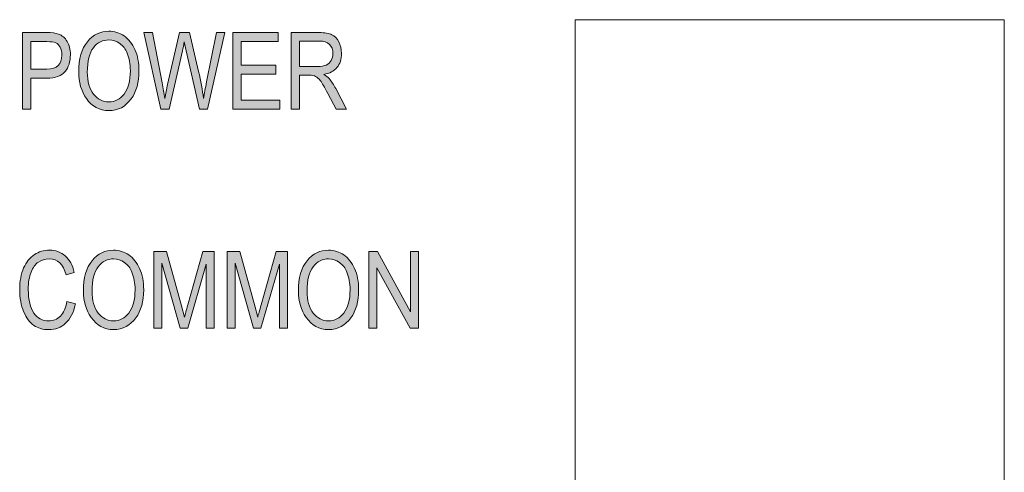
# Model space of a CAD drawing. Units: inches. Extents: x 4.11 to 6.9, y -6.49 to -2.49.
# Drawn here: x 4.84 to 5.6, y -4.76 to -4.41 of the extents above; entities that cross this region are included whole.
import ezdxf

# ---------------------------------------------------------------- set-up
doc = ezdxf.new("R2010")
doc.units = ezdxf.units.IN
doc.header["$MEASUREMENT"] = 0
doc.layers.add('Layer 1', color=7, linetype='Continuous')

# ---------------------------------------------------------------- blocks, each defined once
blk = doc.blocks.new('block 22')
at = {"layer": 'Layer 1'}
h = blk.add_hatch(color=7, dxfattribs=at)
h.dxf.hatch_style = 2
edge = h.paths.add_edge_path()
edge.add_spline(control_points=[(4.84509, -4.47938), (4.84509, -4.47938), (4.84509, -4.42022), (4.84509, -4.42022), (4.84509, -4.42022), (4.86337, -4.42022), (4.86337, -4.42022), (4.86767, -4.42022), (4.87084, -4.4206), (4.87289, -4.42135), (4.87569, -4.42238), (4.87792, -4.42426), (4.87959, -4.42704), (4.88126, -4.42981), (4.88209, -4.43321), (4.88209, -4.43726), (4.88209, -4.44257), (4.88073, -4.44693), (4.87802, -4.45029), (4.8753, -4.45365), (4.87061, -4.45534), (4.86393, -4.45534), (4.86393, -4.45534), (4.8515, -4.45534), (4.8515, -4.45534), (4.8515, -4.45534), (4.8515, -4.47938), (4.8515, -4.47938), (4.8515, -4.47938), (4.84509, -4.47938), (4.84509, -4.47938)], knot_values=[0, 0, 0, 0, 1, 1, 1, 2, 2, 2, 3, 3, 3, 4, 4, 4, 5, 5, 5, 6, 6, 6, 7, 7, 7, 8, 8, 8, 9, 9, 9, 10, 10, 10, 10], degree=3, periodic=1)
edge = h.paths.add_edge_path()
edge.add_spline(control_points=[(4.8515, -4.44835), (4.8515, -4.44835), (4.86405, -4.44835), (4.86405, -4.44835), (4.86801, -4.44835), (4.8709, -4.44746), (4.87273, -4.44567), (4.87456, -4.44387), (4.87547, -4.44118), (4.87547, -4.43757), (4.87547, -4.43523), (4.87502, -4.43323), (4.87412, -4.43156), (4.87322, -4.42989), (4.87213, -4.42875), (4.87085, -4.42813), (4.86957, -4.4275), (4.86727, -4.42721), (4.86393, -4.42721), (4.86393, -4.42721), (4.8515, -4.42721), (4.8515, -4.42721), (4.8515, -4.42721), (4.8515, -4.44835), (4.8515, -4.44835)], knot_values=[0, 0, 0, 0, 1, 1, 1, 2, 2, 2, 3, 3, 3, 4, 4, 4, 5, 5, 5, 6, 6, 6, 7, 7, 7, 8, 8, 8, 8], degree=3, periodic=1)
h = blk.add_hatch(color=7, dxfattribs=at)
h.dxf.hatch_style = 2
edge = h.paths.add_edge_path()
edge.add_spline(control_points=[(4.88851, -4.45056), (4.88851, -4.44048), (4.89073, -4.43273), (4.89517, -4.4273), (4.8996, -4.42188), (4.90514, -4.41916), (4.91176, -4.41916), (4.91603, -4.41916), (4.91994, -4.42038), (4.92346, -4.4228), (4.92698, -4.42523), (4.92978, -4.42874), (4.93183, -4.43335), (4.93389, -4.43797), (4.93492, -4.44347), (4.93492, -4.44984), (4.93492, -4.45862), (4.93293, -4.46575), (4.92895, -4.47127), (4.92456, -4.47735), (4.91882, -4.48039), (4.91172, -4.48039), (4.90455, -4.48039), (4.8988, -4.47727), (4.89444, -4.47103), (4.89048, -4.46537), (4.88851, -4.45856), (4.88851, -4.45056)], knot_values=[0, 0, 0, 0, 1, 1, 1, 2, 2, 2, 3, 3, 3, 4, 4, 4, 5, 5, 5, 6, 6, 6, 7, 7, 7, 8, 8, 8, 9, 9, 9, 9], degree=3, periodic=1)
edge = h.paths.add_edge_path()
edge.add_spline(control_points=[(4.89513, -4.45067), (4.89513, -4.45797), (4.89674, -4.46362), (4.89995, -4.46765), (4.90316, -4.47168), (4.90707, -4.47369), (4.91168, -4.47369), (4.91638, -4.47369), (4.92033, -4.47167), (4.92352, -4.4676), (4.9267, -4.46353), (4.9283, -4.45755), (4.9283, -4.44967), (4.9283, -4.44457), (4.92748, -4.44002), (4.92584, -4.43601), (4.92457, -4.43294), (4.92267, -4.43047), (4.92013, -4.42863), (4.91759, -4.42678), (4.91481, -4.42586), (4.9118, -4.42586), (4.90695, -4.42586), (4.90296, -4.42788), (4.89983, -4.43193), (4.89669, -4.43597), (4.89513, -4.44222), (4.89513, -4.45067)], knot_values=[0, 0, 0, 0, 1, 1, 1, 2, 2, 2, 3, 3, 3, 4, 4, 4, 5, 5, 5, 6, 6, 6, 7, 7, 7, 8, 8, 8, 9, 9, 9, 9], degree=3, periodic=1)
h = blk.add_hatch(color=7, dxfattribs=at)
h.dxf.hatch_style = 2
edge = h.paths.add_edge_path()
edge.add_spline(control_points=[(4.95169, -4.47938), (4.95169, -4.47938), (4.93877, -4.42022), (4.93877, -4.42022), (4.93877, -4.42022), (4.94534, -4.42022), (4.94534, -4.42022), (4.94534, -4.42022), (4.95274, -4.459), (4.95274, -4.459), (4.95352, -4.46299), (4.9542, -4.46703), (4.95479, -4.47111), (4.95479, -4.47111), (4.95697, -4.46018), (4.95697, -4.46018), (4.95697, -4.46018), (4.96621, -4.42022), (4.96621, -4.42022), (4.96621, -4.42022), (4.974, -4.42022), (4.974, -4.42022), (4.974, -4.42022), (4.98092, -4.45017), (4.98092, -4.45017), (4.98261, -4.45745), (4.98387, -4.46444), (4.9847, -4.47111), (4.98532, -4.46726), (4.98612, -4.46297), (4.98709, -4.45824), (4.98709, -4.45824), (4.99472, -4.42022), (4.99472, -4.42022), (4.99472, -4.42022), (5.00118, -4.42022), (5.00118, -4.42022), (5.00118, -4.42022), (4.98784, -4.47938), (4.98784, -4.47938), (4.98784, -4.47938), (4.98168, -4.47938), (4.98168, -4.47938), (4.98168, -4.47938), (4.97142, -4.4343), (4.97142, -4.4343), (4.97142, -4.4343), (4.96989, -4.42737), (4.96989, -4.42737), (4.96943, -4.42995), (4.96896, -4.43226), (4.96848, -4.4343), (4.96848, -4.4343), (4.95818, -4.47938), (4.95818, -4.47938), (4.95818, -4.47938), (4.95169, -4.47938), (4.95169, -4.47938)], knot_values=[0, 0, 0, 0, 1, 1, 1, 2, 2, 2, 3, 3, 3, 4, 4, 4, 5, 5, 5, 6, 6, 6, 7, 7, 7, 8, 8, 8, 9, 9, 9, 10, 10, 10, 11, 11, 11, 12, 12, 12, 13, 13, 13, 14, 14, 14, 15, 15, 15, 16, 16, 16, 17, 17, 17, 18, 18, 18, 19, 19, 19, 19], degree=3, periodic=1)
h = blk.add_hatch(color=7, dxfattribs=at)
h.dxf.hatch_style = 2
h.paths.add_polyline_path([(5.00716, -4.47938), (5.00716, -4.42022), (5.04224, -4.42022), (5.04224, -4.42721), (5.01358, -4.42721), (5.01358, -4.44529), (5.04042, -4.44529), (5.04042, -4.45226), (5.01358, -4.45226), (5.01358, -4.4724), (5.04337, -4.4724), (5.04337, -4.47938)])
h = blk.add_hatch(color=7, dxfattribs=at)
h.dxf.hatch_style = 2
edge = h.paths.add_edge_path()
edge.add_spline(control_points=[(5.05221, -4.47938), (5.05221, -4.47938), (5.05221, -4.42022), (5.05221, -4.42022), (5.05221, -4.42022), (5.07372, -4.42022), (5.07372, -4.42022), (5.07821, -4.42022), (5.08152, -4.42078), (5.08367, -4.42188), (5.0858, -4.42297), (5.08756, -4.4248), (5.08893, -4.42738), (5.0903, -4.42995), (5.09099, -4.43293), (5.09099, -4.43631), (5.09099, -4.44077), (5.08982, -4.44439), (5.0875, -4.44716), (5.08517, -4.44992), (5.08179, -4.45169), (5.07735, -4.45245), (5.07915, -4.45353), (5.08052, -4.45463), (5.08146, -4.45573), (5.08337, -4.45799), (5.08506, -4.4605), (5.08651, -4.46328), (5.08651, -4.46328), (5.09498, -4.47938), (5.09498, -4.47938), (5.09498, -4.47938), (5.08691, -4.47938), (5.08691, -4.47938), (5.08691, -4.47938), (5.08044, -4.46708), (5.08044, -4.46708), (5.07794, -4.46227), (5.07604, -4.45903), (5.07477, -4.45736), (5.07349, -4.45569), (5.07225, -4.45456), (5.07106, -4.45398), (5.06986, -4.4534), (5.06819, -4.45311), (5.06604, -4.45311), (5.06604, -4.45311), (5.05862, -4.45311), (5.05862, -4.45311), (5.05862, -4.45311), (5.05862, -4.47938), (5.05862, -4.47938), (5.05862, -4.47938), (5.05221, -4.47938), (5.05221, -4.47938)], knot_values=[0, 0, 0, 0, 1, 1, 1, 2, 2, 2, 3, 3, 3, 4, 4, 4, 5, 5, 5, 6, 6, 6, 7, 7, 7, 8, 8, 8, 9, 9, 9, 10, 10, 10, 11, 11, 11, 12, 12, 12, 13, 13, 13, 14, 14, 14, 15, 15, 15, 16, 16, 16, 17, 17, 17, 18, 18, 18, 18], degree=3, periodic=1)
edge = h.paths.add_edge_path()
edge.add_spline(control_points=[(5.05862, -4.44633), (5.05862, -4.44633), (5.07242, -4.44633), (5.07242, -4.44633), (5.07543, -4.44633), (5.07772, -4.44596), (5.07928, -4.44524), (5.08084, -4.44451), (5.08208, -4.44337), (5.08299, -4.44181), (5.08391, -4.44025), (5.08437, -4.43844), (5.08437, -4.43636), (5.08437, -4.43338), (5.0835, -4.43103), (5.08175, -4.42932), (5.08, -4.42761), (5.0774, -4.42676), (5.07395, -4.42676), (5.07395, -4.42676), (5.05862, -4.42676), (5.05862, -4.42676), (5.05862, -4.42676), (5.05862, -4.44633), (5.05862, -4.44633)], knot_values=[0, 0, 0, 0, 1, 1, 1, 2, 2, 2, 3, 3, 3, 4, 4, 4, 5, 5, 5, 6, 6, 6, 7, 7, 7, 8, 8, 8, 8], degree=3, periodic=1)
at = {"layer": 'Layer 1', "lineweight": 0}
blk.add_lwpolyline([(5.00716, -4.47938), (5.00716, -4.42022), (5.04224, -4.42022), (5.04224, -4.42721), (5.01358, -4.42721), (5.01358, -4.44529), (5.04042, -4.44529), (5.04042, -4.45226), (5.01358, -4.45226), (5.01358, -4.4724), (5.04337, -4.4724), (5.04337, -4.47938), (5.00716, -4.47938)], dxfattribs=at)
for points, knots in [([(4.84509, -4.47938), (4.84509, -4.47938), (4.84509, -4.42022), (4.84509, -4.42022), (4.84509, -4.42022), (4.86337, -4.42022), (4.86337, -4.42022), (4.86767, -4.42022), (4.87084, -4.4206), (4.87289, -4.42135), (4.87569, -4.42238), (4.87792, -4.42426), (4.87959, -4.42704), (4.88126, -4.42981), (4.88209, -4.43321), (4.88209, -4.43726), (4.88209, -4.44257), (4.88073, -4.44693), (4.87802, -4.45029), (4.8753, -4.45365), (4.87061, -4.45534), (4.86393, -4.45534), (4.86393, -4.45534), (4.8515, -4.45534), (4.8515, -4.45534), (4.8515, -4.45534), (4.8515, -4.47938), (4.8515, -4.47938), (4.8515, -4.47938), (4.84509, -4.47938), (4.84509, -4.47938)], [0, 0, 0, 0, 1, 1, 1, 2, 2, 2, 3, 3, 3, 4, 4, 4, 5, 5, 5, 6, 6, 6, 7, 7, 7, 8, 8, 8, 9, 9, 9, 10, 10, 10, 10]), ([(4.88851, -4.45056), (4.88851, -4.44048), (4.89073, -4.43273), (4.89517, -4.4273), (4.8996, -4.42188), (4.90514, -4.41916), (4.91176, -4.41916), (4.91603, -4.41916), (4.91994, -4.42038), (4.92346, -4.4228), (4.92698, -4.42523), (4.92978, -4.42874), (4.93183, -4.43335), (4.93389, -4.43797), (4.93492, -4.44347), (4.93492, -4.44984), (4.93492, -4.45862), (4.93293, -4.46575), (4.92895, -4.47127), (4.92456, -4.47735), (4.91882, -4.48039), (4.91172, -4.48039), (4.90455, -4.48039), (4.8988, -4.47727), (4.89444, -4.47103), (4.89048, -4.46537), (4.88851, -4.45856), (4.88851, -4.45056)], [0, 0, 0, 0, 1, 1, 1, 2, 2, 2, 3, 3, 3, 4, 4, 4, 5, 5, 5, 6, 6, 6, 7, 7, 7, 8, 8, 8, 9, 9, 9, 9]), ([(4.95169, -4.47938), (4.95169, -4.47938), (4.93877, -4.42022), (4.93877, -4.42022), (4.93877, -4.42022), (4.94534, -4.42022), (4.94534, -4.42022), (4.94534, -4.42022), (4.95274, -4.459), (4.95274, -4.459), (4.95352, -4.46299), (4.9542, -4.46703), (4.95479, -4.47111), (4.95479, -4.47111), (4.95697, -4.46018), (4.95697, -4.46018), (4.95697, -4.46018), (4.96621, -4.42022), (4.96621, -4.42022), (4.96621, -4.42022), (4.974, -4.42022), (4.974, -4.42022), (4.974, -4.42022), (4.98092, -4.45017), (4.98092, -4.45017), (4.98261, -4.45745), (4.98387, -4.46444), (4.9847, -4.47111), (4.98532, -4.46726), (4.98612, -4.46297), (4.98709, -4.45824), (4.98709, -4.45824), (4.99472, -4.42022), (4.99472, -4.42022), (4.99472, -4.42022), (5.00118, -4.42022), (5.00118, -4.42022), (5.00118, -4.42022), (4.98784, -4.47938), (4.98784, -4.47938), (4.98784, -4.47938), (4.98168, -4.47938), (4.98168, -4.47938), (4.98168, -4.47938), (4.97142, -4.4343), (4.97142, -4.4343), (4.97142, -4.4343), (4.96989, -4.42737), (4.96989, -4.42737), (4.96943, -4.42995), (4.96896, -4.43226), (4.96848, -4.4343), (4.96848, -4.4343), (4.95818, -4.47938), (4.95818, -4.47938), (4.95818, -4.47938), (4.95169, -4.47938), (4.95169, -4.47938)], [0, 0, 0, 0, 1, 1, 1, 2, 2, 2, 3, 3, 3, 4, 4, 4, 5, 5, 5, 6, 6, 6, 7, 7, 7, 8, 8, 8, 9, 9, 9, 10, 10, 10, 11, 11, 11, 12, 12, 12, 13, 13, 13, 14, 14, 14, 15, 15, 15, 16, 16, 16, 17, 17, 17, 18, 18, 18, 19, 19, 19, 19]), ([(5.05221, -4.47938), (5.05221, -4.47938), (5.05221, -4.42022), (5.05221, -4.42022), (5.05221, -4.42022), (5.07372, -4.42022), (5.07372, -4.42022), (5.07821, -4.42022), (5.08152, -4.42078), (5.08367, -4.42188), (5.0858, -4.42297), (5.08756, -4.4248), (5.08893, -4.42738), (5.0903, -4.42995), (5.09099, -4.43293), (5.09099, -4.43631), (5.09099, -4.44077), (5.08982, -4.44439), (5.0875, -4.44716), (5.08517, -4.44992), (5.08179, -4.45169), (5.07735, -4.45245), (5.07915, -4.45353), (5.08052, -4.45463), (5.08146, -4.45573), (5.08337, -4.45799), (5.08506, -4.4605), (5.08651, -4.46328), (5.08651, -4.46328), (5.09498, -4.47938), (5.09498, -4.47938), (5.09498, -4.47938), (5.08691, -4.47938), (5.08691, -4.47938), (5.08691, -4.47938), (5.08044, -4.46708), (5.08044, -4.46708), (5.07794, -4.46227), (5.07604, -4.45903), (5.07477, -4.45736), (5.07349, -4.45569), (5.07225, -4.45456), (5.07106, -4.45398), (5.06986, -4.4534), (5.06819, -4.45311), (5.06604, -4.45311), (5.06604, -4.45311), (5.05862, -4.45311), (5.05862, -4.45311), (5.05862, -4.45311), (5.05862, -4.47938), (5.05862, -4.47938), (5.05862, -4.47938), (5.05221, -4.47938), (5.05221, -4.47938)], [0, 0, 0, 0, 1, 1, 1, 2, 2, 2, 3, 3, 3, 4, 4, 4, 5, 5, 5, 6, 6, 6, 7, 7, 7, 8, 8, 8, 9, 9, 9, 10, 10, 10, 11, 11, 11, 12, 12, 12, 13, 13, 13, 14, 14, 14, 15, 15, 15, 16, 16, 16, 17, 17, 17, 18, 18, 18, 18]), ([(4.8515, -4.44835), (4.8515, -4.44835), (4.86405, -4.44835), (4.86405, -4.44835), (4.86801, -4.44835), (4.8709, -4.44746), (4.87273, -4.44567), (4.87456, -4.44387), (4.87547, -4.44118), (4.87547, -4.43757), (4.87547, -4.43523), (4.87502, -4.43323), (4.87412, -4.43156), (4.87322, -4.42989), (4.87213, -4.42875), (4.87085, -4.42813), (4.86957, -4.4275), (4.86727, -4.42721), (4.86393, -4.42721), (4.86393, -4.42721), (4.8515, -4.42721), (4.8515, -4.42721), (4.8515, -4.42721), (4.8515, -4.44835), (4.8515, -4.44835)], [0, 0, 0, 0, 1, 1, 1, 2, 2, 2, 3, 3, 3, 4, 4, 4, 5, 5, 5, 6, 6, 6, 7, 7, 7, 8, 8, 8, 8]), ([(4.89513, -4.45067), (4.89513, -4.45797), (4.89674, -4.46362), (4.89995, -4.46765), (4.90316, -4.47168), (4.90707, -4.47369), (4.91168, -4.47369), (4.91638, -4.47369), (4.92033, -4.47167), (4.92352, -4.4676), (4.9267, -4.46353), (4.9283, -4.45755), (4.9283, -4.44967), (4.9283, -4.44457), (4.92748, -4.44002), (4.92584, -4.43601), (4.92457, -4.43294), (4.92267, -4.43047), (4.92013, -4.42863), (4.91759, -4.42678), (4.91481, -4.42586), (4.9118, -4.42586), (4.90695, -4.42586), (4.90296, -4.42788), (4.89983, -4.43193), (4.89669, -4.43597), (4.89513, -4.44222), (4.89513, -4.45067)], [0, 0, 0, 0, 1, 1, 1, 2, 2, 2, 3, 3, 3, 4, 4, 4, 5, 5, 5, 6, 6, 6, 7, 7, 7, 8, 8, 8, 9, 9, 9, 9]), ([(5.05862, -4.44633), (5.05862, -4.44633), (5.07242, -4.44633), (5.07242, -4.44633), (5.07543, -4.44633), (5.07772, -4.44596), (5.07928, -4.44524), (5.08084, -4.44451), (5.08208, -4.44337), (5.08299, -4.44181), (5.08391, -4.44025), (5.08437, -4.43844), (5.08437, -4.43636), (5.08437, -4.43338), (5.0835, -4.43103), (5.08175, -4.42932), (5.08, -4.42761), (5.0774, -4.42676), (5.07395, -4.42676), (5.07395, -4.42676), (5.05862, -4.42676), (5.05862, -4.42676), (5.05862, -4.42676), (5.05862, -4.44633), (5.05862, -4.44633)], [0, 0, 0, 0, 1, 1, 1, 2, 2, 2, 3, 3, 3, 4, 4, 4, 5, 5, 5, 6, 6, 6, 7, 7, 7, 8, 8, 8, 8])]:
    blk.add_open_spline(points, degree=3, knots=knots, dxfattribs=at)
blk = doc.blocks.new('block 23')
at = {"layer": 'Layer 1'}
h = blk.add_hatch(color=7, dxfattribs=at)
h.dxf.hatch_style = 2
edge = h.paths.add_edge_path()
edge.add_spline(control_points=[(4.87947, -4.6274), (4.87947, -4.6274), (4.88593, -4.62937), (4.88593, -4.62937), (4.8845, -4.63601), (4.88201, -4.64098), (4.87844, -4.64425), (4.87487, -4.64752), (4.87054, -4.64914), (4.86542, -4.64914), (4.86093, -4.64914), (4.85709, -4.64806), (4.8539, -4.64586), (4.85071, -4.64366), (4.8481, -4.64014), (4.84607, -4.63529), (4.84404, -4.63045), (4.84302, -4.62473), (4.84302, -4.61814), (4.84302, -4.61161), (4.84404, -4.60611), (4.84608, -4.60159), (4.84811, -4.59709), (4.85086, -4.59368), (4.85434, -4.59138), (4.85781, -4.58907), (4.86169, -4.58792), (4.86597, -4.58792), (4.87065, -4.58792), (4.87468, -4.58938), (4.87805, -4.5923), (4.88142, -4.5952), (4.88377, -4.59947), (4.88512, -4.60512), (4.88512, -4.60512), (4.87882, -4.60693), (4.87882, -4.60693), (4.87667, -4.59873), (4.87234, -4.59462), (4.86585, -4.59462), (4.86262, -4.59462), (4.85982, -4.59546), (4.85744, -4.59711), (4.85508, -4.59877), (4.85318, -4.60135), (4.85177, -4.60484), (4.85035, -4.60834), (4.84964, -4.61278), (4.84964, -4.61814), (4.84964, -4.62623), (4.85107, -4.63231), (4.85392, -4.63637), (4.85677, -4.64042), (4.86057, -4.64244), (4.8653, -4.64244), (4.8688, -4.64244), (4.87182, -4.64121), (4.87436, -4.63871), (4.87691, -4.63623), (4.87861, -4.63246), (4.87947, -4.6274)], knot_values=[0, 0, 0, 0, 1, 1, 1, 2, 2, 2, 3, 3, 3, 4, 4, 4, 5, 5, 5, 6, 6, 6, 7, 7, 7, 8, 8, 8, 9, 9, 9, 10, 10, 10, 11, 11, 11, 12, 12, 12, 13, 13, 13, 14, 14, 14, 15, 15, 15, 16, 16, 16, 17, 17, 17, 18, 18, 18, 19, 19, 19, 20, 20, 20, 20], degree=3, periodic=1)
h = blk.add_hatch(color=7, dxfattribs=at)
h.dxf.hatch_style = 2
edge = h.paths.add_edge_path()
edge.add_spline(control_points=[(4.89214, -4.61932), (4.89214, -4.60924), (4.89436, -4.60148), (4.8988, -4.59606), (4.90324, -4.59063), (4.90877, -4.58792), (4.91539, -4.58792), (4.91966, -4.58792), (4.92357, -4.58914), (4.92709, -4.59155), (4.93062, -4.59398), (4.93341, -4.59749), (4.93547, -4.60211), (4.93753, -4.60673), (4.93856, -4.61222), (4.93856, -4.6186), (4.93856, -4.62737), (4.93656, -4.63451), (4.93258, -4.64003), (4.9282, -4.6461), (4.92245, -4.64914), (4.91535, -4.64914), (4.90819, -4.64914), (4.90243, -4.64602), (4.89808, -4.63978), (4.89412, -4.63413), (4.89214, -4.62732), (4.89214, -4.61932)], knot_values=[0, 0, 0, 0, 1, 1, 1, 2, 2, 2, 3, 3, 3, 4, 4, 4, 5, 5, 5, 6, 6, 6, 7, 7, 7, 8, 8, 8, 9, 9, 9, 9], degree=3, periodic=1)
edge = h.paths.add_edge_path()
edge.add_spline(control_points=[(4.89876, -4.61943), (4.89876, -4.62672), (4.90037, -4.63238), (4.90358, -4.63641), (4.9068, -4.64044), (4.91071, -4.64244), (4.91531, -4.64244), (4.92002, -4.64244), (4.92396, -4.64042), (4.92715, -4.63635), (4.93034, -4.63228), (4.93194, -4.6263), (4.93194, -4.61842), (4.93194, -4.61332), (4.93111, -4.60878), (4.92948, -4.60476), (4.92821, -4.6017), (4.9263, -4.59923), (4.92376, -4.59738), (4.92122, -4.59554), (4.91844, -4.59462), (4.91543, -4.59462), (4.91058, -4.59462), (4.9066, -4.59664), (4.90346, -4.60068), (4.90033, -4.60472), (4.89876, -4.61098), (4.89876, -4.61943)], knot_values=[0, 0, 0, 0, 1, 1, 1, 2, 2, 2, 3, 3, 3, 4, 4, 4, 5, 5, 5, 6, 6, 6, 7, 7, 7, 8, 8, 8, 9, 9, 9, 9], degree=3, periodic=1)
h = blk.add_hatch(color=7, dxfattribs=at)
h.dxf.hatch_style = 2
edge = h.paths.add_edge_path()
edge.add_spline(control_points=[(4.94651, -4.64814), (4.94651, -4.64814), (4.94651, -4.58898), (4.94651, -4.58898), (4.94651, -4.58898), (4.95616, -4.58898), (4.95616, -4.58898), (4.95616, -4.58898), (4.96767, -4.63086), (4.96767, -4.63086), (4.96767, -4.63086), (4.96997, -4.63962), (4.96997, -4.63962), (4.97054, -4.63744), (4.9714, -4.63428), (4.97256, -4.63014), (4.97256, -4.63014), (4.9842, -4.58898), (4.9842, -4.58898), (4.9842, -4.58898), (4.99284, -4.58898), (4.99284, -4.58898), (4.99284, -4.58898), (4.99284, -4.64814), (4.99284, -4.64814), (4.99284, -4.64814), (4.98666, -4.64814), (4.98666, -4.64814), (4.98666, -4.64814), (4.98666, -4.59866), (4.98666, -4.59866), (4.98666, -4.59866), (4.97251, -4.64814), (4.97251, -4.64814), (4.97251, -4.64814), (4.96675, -4.64814), (4.96675, -4.64814), (4.96675, -4.64814), (4.95268, -4.59781), (4.95268, -4.59781), (4.95268, -4.59781), (4.95268, -4.64814), (4.95268, -4.64814), (4.95268, -4.64814), (4.94651, -4.64814), (4.94651, -4.64814)], knot_values=[0, 0, 0, 0, 1, 1, 1, 2, 2, 2, 3, 3, 3, 4, 4, 4, 5, 5, 5, 6, 6, 6, 7, 7, 7, 8, 8, 8, 9, 9, 9, 10, 10, 10, 11, 11, 11, 12, 12, 12, 13, 13, 13, 14, 14, 14, 15, 15, 15, 15], degree=3, periodic=1)
h = blk.add_hatch(color=7, dxfattribs=at)
h.dxf.hatch_style = 2
edge = h.paths.add_edge_path()
edge.add_spline(control_points=[(5.00296, -4.64814), (5.00296, -4.64814), (5.00296, -4.58898), (5.00296, -4.58898), (5.00296, -4.58898), (5.01261, -4.58898), (5.01261, -4.58898), (5.01261, -4.58898), (5.02413, -4.63086), (5.02413, -4.63086), (5.02413, -4.63086), (5.02643, -4.63962), (5.02643, -4.63962), (5.027, -4.63744), (5.02786, -4.63428), (5.02902, -4.63014), (5.02902, -4.63014), (5.04066, -4.58898), (5.04066, -4.58898), (5.04066, -4.58898), (5.0493, -4.58898), (5.0493, -4.58898), (5.0493, -4.58898), (5.0493, -4.64814), (5.0493, -4.64814), (5.0493, -4.64814), (5.04312, -4.64814), (5.04312, -4.64814), (5.04312, -4.64814), (5.04312, -4.59866), (5.04312, -4.59866), (5.04312, -4.59866), (5.02897, -4.64814), (5.02897, -4.64814), (5.02897, -4.64814), (5.02321, -4.64814), (5.02321, -4.64814), (5.02321, -4.64814), (5.00913, -4.59781), (5.00913, -4.59781), (5.00913, -4.59781), (5.00913, -4.64814), (5.00913, -4.64814), (5.00913, -4.64814), (5.00296, -4.64814), (5.00296, -4.64814)], knot_values=[0, 0, 0, 0, 1, 1, 1, 2, 2, 2, 3, 3, 3, 4, 4, 4, 5, 5, 5, 6, 6, 6, 7, 7, 7, 8, 8, 8, 9, 9, 9, 10, 10, 10, 11, 11, 11, 12, 12, 12, 13, 13, 13, 14, 14, 14, 15, 15, 15, 15], degree=3, periodic=1)
h = blk.add_hatch(color=7, dxfattribs=at)
h.dxf.hatch_style = 2
edge = h.paths.add_edge_path()
edge.add_spline(control_points=[(5.05781, -4.61932), (5.05781, -4.60924), (5.06003, -4.60148), (5.06447, -4.59606), (5.06891, -4.59063), (5.07444, -4.58792), (5.08106, -4.58792), (5.08533, -4.58792), (5.08924, -4.58914), (5.09276, -4.59155), (5.09629, -4.59398), (5.09908, -4.59749), (5.10114, -4.60211), (5.1032, -4.60673), (5.10423, -4.61222), (5.10423, -4.6186), (5.10423, -4.62737), (5.10223, -4.63451), (5.09825, -4.64003), (5.09387, -4.6461), (5.08812, -4.64914), (5.08102, -4.64914), (5.07386, -4.64914), (5.0681, -4.64602), (5.06375, -4.63978), (5.05979, -4.63413), (5.05781, -4.62732), (5.05781, -4.61932)], knot_values=[0, 0, 0, 0, 1, 1, 1, 2, 2, 2, 3, 3, 3, 4, 4, 4, 5, 5, 5, 6, 6, 6, 7, 7, 7, 8, 8, 8, 9, 9, 9, 9], degree=3, periodic=1)
edge = h.paths.add_edge_path()
edge.add_spline(control_points=[(5.06443, -4.61943), (5.06443, -4.62672), (5.06604, -4.63238), (5.06925, -4.63641), (5.07247, -4.64044), (5.07638, -4.64244), (5.08098, -4.64244), (5.08569, -4.64244), (5.08963, -4.64042), (5.09282, -4.63635), (5.09601, -4.63228), (5.09761, -4.6263), (5.09761, -4.61842), (5.09761, -4.61332), (5.09678, -4.60878), (5.09515, -4.60476), (5.09388, -4.6017), (5.09197, -4.59923), (5.08943, -4.59738), (5.08689, -4.59554), (5.08411, -4.59462), (5.0811, -4.59462), (5.07625, -4.59462), (5.07227, -4.59664), (5.06913, -4.60068), (5.066, -4.60472), (5.06443, -4.61098), (5.06443, -4.61943)], knot_values=[0, 0, 0, 0, 1, 1, 1, 2, 2, 2, 3, 3, 3, 4, 4, 4, 5, 5, 5, 6, 6, 6, 7, 7, 7, 8, 8, 8, 9, 9, 9, 9], degree=3, periodic=1)
h = blk.add_hatch(color=7, dxfattribs=at)
h.dxf.hatch_style = 2
h.paths.add_polyline_path([(5.11218, -4.64814), (5.11218, -4.58898), (5.11875, -4.58898), (5.14426, -4.63551), (5.14426, -4.58898), (5.1504, -4.58898), (5.1504, -4.64814), (5.14381, -4.64814), (5.11835, -4.60159), (5.11835, -4.64814)])
at = {"layer": 'Layer 1', "lineweight": 0}
blk.add_lwpolyline([(5.11218, -4.64814), (5.11218, -4.58898), (5.11875, -4.58898), (5.14426, -4.63551), (5.14426, -4.58898), (5.1504, -4.58898), (5.1504, -4.64814), (5.14381, -4.64814), (5.11835, -4.60159), (5.11835, -4.64814), (5.11218, -4.64814)], dxfattribs=at)
for points, knots in [([(4.87947, -4.6274), (4.87947, -4.6274), (4.88593, -4.62937), (4.88593, -4.62937), (4.8845, -4.63601), (4.88201, -4.64098), (4.87844, -4.64425), (4.87487, -4.64752), (4.87054, -4.64914), (4.86542, -4.64914), (4.86093, -4.64914), (4.85709, -4.64806), (4.8539, -4.64586), (4.85071, -4.64366), (4.8481, -4.64014), (4.84607, -4.63529), (4.84404, -4.63045), (4.84302, -4.62473), (4.84302, -4.61814), (4.84302, -4.61161), (4.84404, -4.60611), (4.84608, -4.60159), (4.84811, -4.59709), (4.85086, -4.59368), (4.85434, -4.59138), (4.85781, -4.58907), (4.86169, -4.58792), (4.86597, -4.58792), (4.87065, -4.58792), (4.87468, -4.58938), (4.87805, -4.5923), (4.88142, -4.5952), (4.88377, -4.59947), (4.88512, -4.60512), (4.88512, -4.60512), (4.87882, -4.60693), (4.87882, -4.60693), (4.87667, -4.59873), (4.87234, -4.59462), (4.86585, -4.59462), (4.86262, -4.59462), (4.85982, -4.59546), (4.85744, -4.59711), (4.85508, -4.59877), (4.85318, -4.60135), (4.85177, -4.60484), (4.85035, -4.60834), (4.84964, -4.61278), (4.84964, -4.61814), (4.84964, -4.62623), (4.85107, -4.63231), (4.85392, -4.63637), (4.85677, -4.64042), (4.86057, -4.64244), (4.8653, -4.64244), (4.8688, -4.64244), (4.87182, -4.64121), (4.87436, -4.63871), (4.87691, -4.63623), (4.87861, -4.63246), (4.87947, -4.6274)], [0, 0, 0, 0, 1, 1, 1, 2, 2, 2, 3, 3, 3, 4, 4, 4, 5, 5, 5, 6, 6, 6, 7, 7, 7, 8, 8, 8, 9, 9, 9, 10, 10, 10, 11, 11, 11, 12, 12, 12, 13, 13, 13, 14, 14, 14, 15, 15, 15, 16, 16, 16, 17, 17, 17, 18, 18, 18, 19, 19, 19, 20, 20, 20, 20]), ([(4.89214, -4.61932), (4.89214, -4.60924), (4.89436, -4.60148), (4.8988, -4.59606), (4.90324, -4.59063), (4.90877, -4.58792), (4.91539, -4.58792), (4.91966, -4.58792), (4.92357, -4.58914), (4.92709, -4.59155), (4.93062, -4.59398), (4.93341, -4.59749), (4.93547, -4.60211), (4.93753, -4.60673), (4.93856, -4.61222), (4.93856, -4.6186), (4.93856, -4.62737), (4.93656, -4.63451), (4.93258, -4.64003), (4.9282, -4.6461), (4.92245, -4.64914), (4.91535, -4.64914), (4.90819, -4.64914), (4.90243, -4.64602), (4.89808, -4.63978), (4.89412, -4.63413), (4.89214, -4.62732), (4.89214, -4.61932)], [0, 0, 0, 0, 1, 1, 1, 2, 2, 2, 3, 3, 3, 4, 4, 4, 5, 5, 5, 6, 6, 6, 7, 7, 7, 8, 8, 8, 9, 9, 9, 9]), ([(4.94651, -4.64814), (4.94651, -4.64814), (4.94651, -4.58898), (4.94651, -4.58898), (4.94651, -4.58898), (4.95616, -4.58898), (4.95616, -4.58898), (4.95616, -4.58898), (4.96767, -4.63086), (4.96767, -4.63086), (4.96767, -4.63086), (4.96997, -4.63962), (4.96997, -4.63962), (4.97054, -4.63744), (4.9714, -4.63428), (4.97256, -4.63014), (4.97256, -4.63014), (4.9842, -4.58898), (4.9842, -4.58898), (4.9842, -4.58898), (4.99284, -4.58898), (4.99284, -4.58898), (4.99284, -4.58898), (4.99284, -4.64814), (4.99284, -4.64814), (4.99284, -4.64814), (4.98666, -4.64814), (4.98666, -4.64814), (4.98666, -4.64814), (4.98666, -4.59866), (4.98666, -4.59866), (4.98666, -4.59866), (4.97251, -4.64814), (4.97251, -4.64814), (4.97251, -4.64814), (4.96675, -4.64814), (4.96675, -4.64814), (4.96675, -4.64814), (4.95268, -4.59781), (4.95268, -4.59781), (4.95268, -4.59781), (4.95268, -4.64814), (4.95268, -4.64814), (4.95268, -4.64814), (4.94651, -4.64814), (4.94651, -4.64814)], [0, 0, 0, 0, 1, 1, 1, 2, 2, 2, 3, 3, 3, 4, 4, 4, 5, 5, 5, 6, 6, 6, 7, 7, 7, 8, 8, 8, 9, 9, 9, 10, 10, 10, 11, 11, 11, 12, 12, 12, 13, 13, 13, 14, 14, 14, 15, 15, 15, 15]), ([(5.00296, -4.64814), (5.00296, -4.64814), (5.00296, -4.58898), (5.00296, -4.58898), (5.00296, -4.58898), (5.01261, -4.58898), (5.01261, -4.58898), (5.01261, -4.58898), (5.02413, -4.63086), (5.02413, -4.63086), (5.02413, -4.63086), (5.02643, -4.63962), (5.02643, -4.63962), (5.027, -4.63744), (5.02786, -4.63428), (5.02902, -4.63014), (5.02902, -4.63014), (5.04066, -4.58898), (5.04066, -4.58898), (5.04066, -4.58898), (5.0493, -4.58898), (5.0493, -4.58898), (5.0493, -4.58898), (5.0493, -4.64814), (5.0493, -4.64814), (5.0493, -4.64814), (5.04312, -4.64814), (5.04312, -4.64814), (5.04312, -4.64814), (5.04312, -4.59866), (5.04312, -4.59866), (5.04312, -4.59866), (5.02897, -4.64814), (5.02897, -4.64814), (5.02897, -4.64814), (5.02321, -4.64814), (5.02321, -4.64814), (5.02321, -4.64814), (5.00913, -4.59781), (5.00913, -4.59781), (5.00913, -4.59781), (5.00913, -4.64814), (5.00913, -4.64814), (5.00913, -4.64814), (5.00296, -4.64814), (5.00296, -4.64814)], [0, 0, 0, 0, 1, 1, 1, 2, 2, 2, 3, 3, 3, 4, 4, 4, 5, 5, 5, 6, 6, 6, 7, 7, 7, 8, 8, 8, 9, 9, 9, 10, 10, 10, 11, 11, 11, 12, 12, 12, 13, 13, 13, 14, 14, 14, 15, 15, 15, 15]), ([(5.05781, -4.61932), (5.05781, -4.60924), (5.06003, -4.60148), (5.06447, -4.59606), (5.06891, -4.59063), (5.07444, -4.58792), (5.08106, -4.58792), (5.08533, -4.58792), (5.08924, -4.58914), (5.09276, -4.59155), (5.09629, -4.59398), (5.09908, -4.59749), (5.10114, -4.60211), (5.1032, -4.60673), (5.10423, -4.61222), (5.10423, -4.6186), (5.10423, -4.62737), (5.10223, -4.63451), (5.09825, -4.64003), (5.09387, -4.6461), (5.08812, -4.64914), (5.08102, -4.64914), (5.07386, -4.64914), (5.0681, -4.64602), (5.06375, -4.63978), (5.05979, -4.63413), (5.05781, -4.62732), (5.05781, -4.61932)], [0, 0, 0, 0, 1, 1, 1, 2, 2, 2, 3, 3, 3, 4, 4, 4, 5, 5, 5, 6, 6, 6, 7, 7, 7, 8, 8, 8, 9, 9, 9, 9]), ([(4.89876, -4.61943), (4.89876, -4.62672), (4.90037, -4.63238), (4.90358, -4.63641), (4.9068, -4.64044), (4.91071, -4.64244), (4.91531, -4.64244), (4.92002, -4.64244), (4.92396, -4.64042), (4.92715, -4.63635), (4.93034, -4.63228), (4.93194, -4.6263), (4.93194, -4.61842), (4.93194, -4.61332), (4.93111, -4.60878), (4.92948, -4.60476), (4.92821, -4.6017), (4.9263, -4.59923), (4.92376, -4.59738), (4.92122, -4.59554), (4.91844, -4.59462), (4.91543, -4.59462), (4.91058, -4.59462), (4.9066, -4.59664), (4.90346, -4.60068), (4.90033, -4.60472), (4.89876, -4.61098), (4.89876, -4.61943)], [0, 0, 0, 0, 1, 1, 1, 2, 2, 2, 3, 3, 3, 4, 4, 4, 5, 5, 5, 6, 6, 6, 7, 7, 7, 8, 8, 8, 9, 9, 9, 9]), ([(5.06443, -4.61943), (5.06443, -4.62672), (5.06604, -4.63238), (5.06925, -4.63641), (5.07247, -4.64044), (5.07638, -4.64244), (5.08098, -4.64244), (5.08569, -4.64244), (5.08963, -4.64042), (5.09282, -4.63635), (5.09601, -4.63228), (5.09761, -4.6263), (5.09761, -4.61842), (5.09761, -4.61332), (5.09678, -4.60878), (5.09515, -4.60476), (5.09388, -4.6017), (5.09197, -4.59923), (5.08943, -4.59738), (5.08689, -4.59554), (5.08411, -4.59462), (5.0811, -4.59462), (5.07625, -4.59462), (5.07227, -4.59664), (5.06913, -4.60068), (5.066, -4.60472), (5.06443, -4.61098), (5.06443, -4.61943)], [0, 0, 0, 0, 1, 1, 1, 2, 2, 2, 3, 3, 3, 4, 4, 4, 5, 5, 5, 6, 6, 6, 7, 7, 7, 8, 8, 8, 9, 9, 9, 9])]:
    blk.add_open_spline(points, degree=3, knots=knots, dxfattribs=at)

msp = doc.modelspace()

# ---------------------------------------------------------------- linework, layer by layer
at = {"layer": 'Layer 1', "color": 7, "lineweight": 18}
msp.add_lwpolyline([(5.27113, -5.07154), (5.60175, -5.07154), (5.60175, -4.4103), (5.27113, -4.4103), (5.27113, -5.07154)], dxfattribs=at)

# ---------------------------------------------------------------- block references
at = {"layer": 'Layer 1'}
for name in ['block 22', 'block 23']:
    msp.add_blockref(name, (0, 0), dxfattribs=at)

doc.saveas('drawing.dxf')
